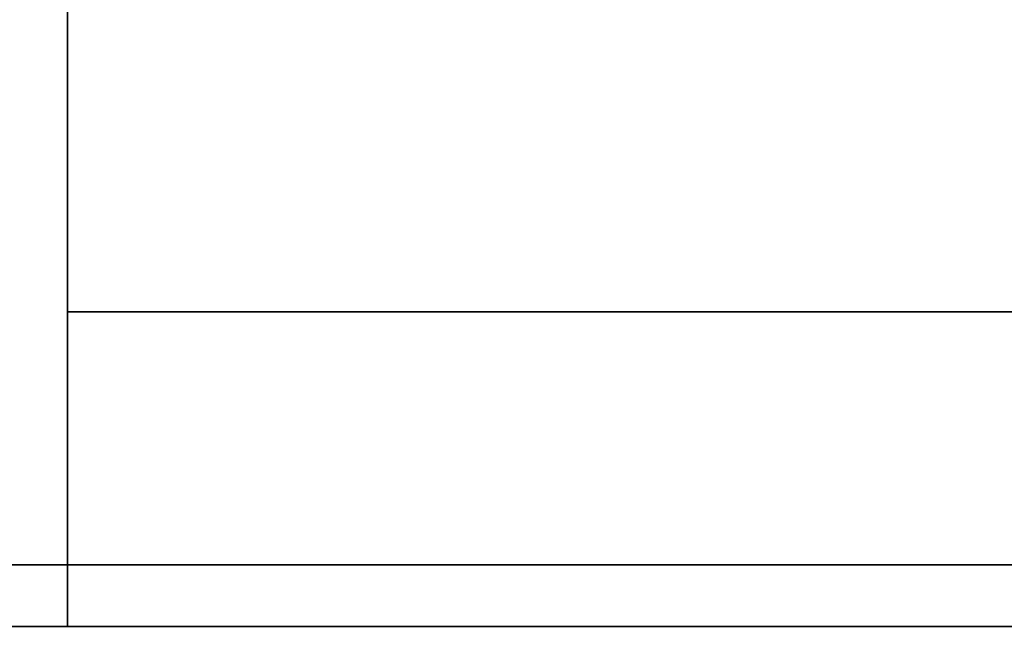
# Model space of a CAD drawing. Units: inches. Extents: x -2 to 290, y -6 to 164.
# Drawn here: x 188 to 204, y 60 to 70 of the extents above; entities that cross this region are included whole.
import ezdxf

# ---------------------------------------------------------------- set-up
doc = ezdxf.new("R2010")
doc.units = ezdxf.units.IN
doc.header["$MEASUREMENT"] = 0
for name, color, linetype in [('STORAGE', 4, 'Continuous'), ('STORAGE-BASE', 4, 'Continuous'), ('STORAGE-TOPLAMINATE', 4, 'Continuous')]:
    doc.layers.add(name, color=color, linetype=linetype)

# ---------------------------------------------------------------- blocks, each defined once
blk = doc.blocks.new('2FM73K_72204AEP03L_0T')
at = {"layer": 'STORAGE'}
for points, invisible_edges in [([(42.062, -19.18, 21.688), (0.063, -0.06, 21.688), (71.937, -0.06, 21.688), (71.937, -19.935, 21.688)], 9), ([(42.062, -19.18, 21.751), (71.937, -0.06, 21.751), (0.063, -0.06, 21.751), (0.063, -19.18, 21.751)], 1), ([(71.937, -19.935, 21.751), (71.937, -0.06, 21.751), (42.062, -19.18, 21.751), (42.062, -19.935, 21.751)], 2), ([(42.062, -19.935, 21.688), (42.062, -19.18, 21.688), (71.937, -19.935, 21.688)], 2)]:
    blk.add_3dface(points, dxfattribs=dict(at, invisible_edges=invisible_edges))
for points in [[(42.062, -19.935, 4.063), (42.062, -0.82, 4.063), (43.063, -0.82, 4.063), (43.063, -19.935, 4.063)], [(42.062, -0.82, 21.688), (42.062, -19.935, 21.688), (43.063, -19.935, 21.688), (43.063, -0.82, 21.688)], [(43.063, -0.82, 4.063), (71.173, -0.82, 4.063), (71.173, -19.935, 4.063), (43.063, -19.935, 4.063)], [(43.063, -0.82, 5.063), (43.063, -19.935, 5.063), (71.173, -19.935, 5.063), (71.173, -0.82, 5.063)], [(43.063, -0.82, 5.063), (43.063, -0.82, 4.063), (43.063, -19.935, 4.063), (43.063, -19.935, 5.063)], [(43.063, -0.82, 15.082), (71.173, -0.82, 15.082), (71.173, -14.796, 15.082), (43.063, -14.796, 15.082)], [(43.063, -14.796, 15.883), (43.063, -0.82, 15.883), (43.063, -0.82, 15.082), (43.063, -14.796, 15.082)], [(43.063, -0.82, 15.883), (43.063, -14.796, 15.883), (71.173, -14.796, 15.883), (71.173, -0.82, 15.883)], [(43.063, -0.82, 21.688), (43.063, -19.935, 21.688), (43.063, -19.935, 4.063), (43.063, -0.82, 4.063)], [(43.063, -14.796, 15.883), (43.063, -14.796, 15.082), (71.173, -14.796, 15.082), (71.173, -14.796, 15.883)], [(71.937, -19.935, 21.751), (42.062, -19.935, 21.751), (42.062, -19.935, 21.688), (71.937, -19.935, 21.688)], [(42.062, -19.935, 21.688), (42.062, -19.935, 4.063), (43.063, -19.935, 4.063), (43.063, -19.935, 21.688)], [(71.173, -19.935, 5.063), (43.063, -19.935, 5.063), (43.063, -19.935, 4.063), (71.173, -19.935, 4.063)]]:
    blk.add_3dface(points, dxfattribs=at)
at = {"layer": 'STORAGE-BASE'}
for points in [[(0.924, -1.063, 4.063), (0.924, -18.932, 4.063), (71.077, -18.932, 4.063), (71.077, -1.063, 4.063)], [(71.077, -18.932, 3.063), (0.924, -18.932, 3.063), (0.924, -1.063, 3.063), (71.077, -1.063, 3.063)], [(0.924, -18.932, 4.063), (0.924, -18.932, 3.063), (71.077, -18.932, 3.063), (71.077, -18.932, 4.063)]]:
    blk.add_3dface(points, dxfattribs=at)
at = {"layer": 'STORAGE-TOPLAMINATE'}
for points in [[(71.937, -19.935, 22.063), (71.937, -0.06, 22.063), (0.063, -0.06, 22.063), (0.063, -19.935, 22.063)], [(71.937, -19.935, 21.813), (0.063, -19.935, 21.813), (0.063, -0.06, 21.813), (71.937, -0.06, 21.813)], [(0.063, -19.935, 22.063), (0.063, -19.935, 21.813), (71.937, -19.935, 21.813), (71.937, -19.935, 22.063)]]:
    blk.add_3dface(points, dxfattribs=at)

msp = doc.modelspace()

# ---------------------------------------------------------------- block references
at = {"ltscale": 10}
msp.add_blockref('2FM73K_72204AEP03L_0T', (145.704, 79.844, 0), dxfattribs=at)

doc.saveas('drawing.dxf')
